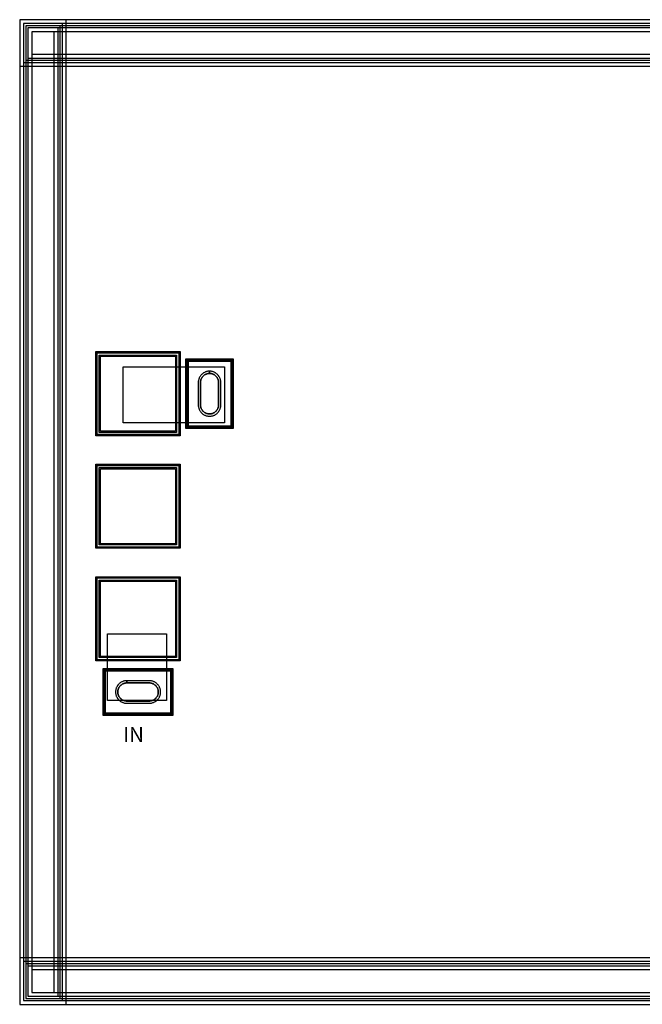
# Model space of a CAD drawing. Units: millimetres. Extents: x 4864 to 6776, y 1032 to 2344.
# Drawn here: x 4864 to 5694, y 1032 to 2344 of the extents above; entities that cross this region are included whole.
import ezdxf

# ---------------------------------------------------------------- set-up
doc = ezdxf.new("R2010")
doc.units = ezdxf.units.MM
for name, color, linetype, true_color in [('BACKVIA', 3, 'Continuous', 0x00ff00), ('DM_STR', 7, 'Continuous', 0x008080), ('EM_AIR', 1, 'Continuous', 0xff0000), ('EM_BV1', 7, 'Continuous', 0x800080), ('EM_BV2', 7, 'Continuous', 0x808000), ('MET1', 7, 'Continuous', 0x008080), ('MET2', 7, 'Continuous', 0x808000), ('OHMIC', 7, 'Continuous', 0x800000), ('PROTECT', 1, 'Continuous', 0xff0000), ('STREET', 5, 'Continuous', 0x0000ff), ('VIA1', 7, 'Continuous', 0x000080), ('VIA2', 7, 'Continuous', 0x800080), ('VIA3', 6, 'Continuous', 0xff00ff)]:
    doc.layers.add(name, color=color, linetype=linetype, true_color=true_color)
doc.styles.get("Standard").update_dxf_attribs({"font": 'arial.ttf'})

msp = doc.modelspace()

# ---------------------------------------------------------------- linework, layer by layer
at = {"layer": 'BACKVIA', "color": 7}
for points in [[(5117.2, 1875.8), (5116.4, 1875.8), (5115.6, 1875.7), (5114.8, 1875.6), (5114, 1875.4), (5113.3, 1875.3), (5112.5, 1875), (5111.8, 1874.8), (5111.1, 1874.5), (5110.3, 1874.1), (5109.7, 1873.8), (5109, 1873.4), (5108.3, 1872.9), (5107.7, 1872.4), (5107.1, 1871.9), (5106.5, 1871.4), (5106, 1870.8), (5105.5, 1870.2), (5105, 1869.6), (5104.6, 1868.9), (5104.2, 1868.3), (5103.8, 1867.6), (5103.5, 1866.9), (5103.2, 1866.2), (5102.9, 1865.4), (5102.7, 1864.7), (5102.5, 1863.9), (5102.3, 1863.1), (5102.2, 1862.3), (5102.2, 1861.6), (5102.2, 1860.8), (5102.2, 1830.8), (5102.2, 1830), (5102.2, 1829.2), (5102.3, 1828.4), (5102.5, 1827.7), (5102.7, 1826.9), (5102.9, 1826.1), (5103.2, 1825.4), (5103.5, 1824.7), (5103.8, 1824), (5104.2, 1823.3), (5104.6, 1822.6), (5105, 1822), (5105.5, 1821.3), (5106, 1820.7), (5106.5, 1820.2), (5107.1, 1819.6), (5107.7, 1819.1), (5108.3, 1818.6), (5109, 1818.2), (5109.7, 1817.8), (5110.3, 1817.4), (5111.1, 1817.1), (5111.8, 1816.8), (5112.5, 1816.5), (5113.3, 1816.3), (5114, 1816.1), (5114.8, 1816), (5115.6, 1815.9), (5116.4, 1815.8), (5117.2, 1815.8), (5117.9, 1815.8), (5118.7, 1815.9), (5119.5, 1816), (5120.3, 1816.1), (5121, 1816.3), (5121.8, 1816.5), (5122.5, 1816.8), (5123.3, 1817.1), (5124, 1817.4), (5124.7, 1817.8), (5125.3, 1818.2), (5126, 1818.6), (5126.6, 1819.1), (5127.2, 1819.6), (5127.8, 1820.2), (5128.3, 1820.7), (5128.8, 1821.3), (5129.3, 1822), (5129.7, 1822.6), (5130.1, 1823.3), (5130.5, 1824), (5130.9, 1824.7), (5131.2, 1825.4), (5131.4, 1826.1), (5131.6, 1826.9), (5131.8, 1827.7), (5132, 1828.4), (5132.1, 1829.2), (5132.1, 1830), (5132.2, 1830.8), (5132.2, 1860.8), (5132.1, 1861.6), (5132.1, 1862.3), (5132, 1863.1), (5131.8, 1863.9), (5131.6, 1864.7), (5131.4, 1865.4), (5131.2, 1866.2), (5130.9, 1866.9), (5130.5, 1867.6), (5130.1, 1868.3), (5129.7, 1868.9), (5129.3, 1869.6), (5128.8, 1870.2), (5128.3, 1870.8), (5127.8, 1871.4), (5127.2, 1871.9), (5126.6, 1872.4), (5126, 1872.9), (5125.3, 1873.4), (5124.7, 1873.8), (5124, 1874.1), (5123.3, 1874.5), (5122.5, 1874.8), (5121.8, 1875), (5121, 1875.3), (5120.3, 1875.4), (5119.5, 1875.6), (5118.7, 1875.7), (5117.9, 1875.8)], [(5051.9, 1448.3), (5051.9, 1449.1), (5051.8, 1449.9), (5051.7, 1450.7), (5051.6, 1451.4), (5051.4, 1452.2), (5051.2, 1453), (5050.9, 1453.7), (5050.6, 1454.4), (5050.3, 1455.1), (5049.9, 1455.8), (5049.5, 1456.5), (5049, 1457.1), (5048.6, 1457.8), (5048, 1458.4), (5047.5, 1458.9), (5046.9, 1459.5), (5046.3, 1460), (5045.7, 1460.5), (5045.1, 1460.9), (5044.4, 1461.3), (5043.7, 1461.7), (5043, 1462), (5042.3, 1462.3), (5041.5, 1462.6), (5040.8, 1462.8), (5040, 1463), (5039.2, 1463.1), (5038.5, 1463.2), (5037.7, 1463.3), (5036.9, 1463.3), (5006.9, 1463.3), (5006.1, 1463.3), (5005.3, 1463.2), (5004.6, 1463.1), (5003.8, 1463), (5003, 1462.8), (5002.3, 1462.6), (5001.5, 1462.3), (5000.8, 1462), (5000.1, 1461.7), (4999.4, 1461.3), (4998.7, 1460.9), (4998.1, 1460.5), (4997.5, 1460), (4996.9, 1459.5), (4996.3, 1458.9), (4995.8, 1458.4), (4995.2, 1457.8), (4994.8, 1457.1), (4994.3, 1456.5), (4993.9, 1455.8), (4993.5, 1455.1), (4993.2, 1454.4), (4992.9, 1453.7), (4992.6, 1453), (4992.4, 1452.2), (4992.2, 1451.4), (4992.1, 1450.7), (4992, 1449.9), (4991.9, 1449.1), (4991.9, 1448.3), (4991.9, 1447.5), (4992, 1446.8), (4992.1, 1446), (4992.2, 1445.2), (4992.4, 1444.4), (4992.6, 1443.7), (4992.9, 1442.9), (4993.2, 1442.2), (4993.5, 1441.5), (4993.9, 1440.8), (4994.3, 1440.1), (4994.8, 1439.5), (4995.2, 1438.9), (4995.8, 1438.3), (4996.3, 1437.7), (4996.9, 1437.2), (4997.5, 1436.7), (4998.1, 1436.2), (4998.7, 1435.7), (4999.4, 1435.3), (5000.1, 1435), (5000.8, 1434.6), (5001.5, 1434.3), (5002.3, 1434.1), (5003, 1433.8), (5003.8, 1433.6), (5004.6, 1433.5), (5005.3, 1433.4), (5006.1, 1433.3), (5006.9, 1433.3), (5036.9, 1433.3), (5037.7, 1433.3), (5038.5, 1433.4), (5039.2, 1433.5), (5040, 1433.6), (5040.8, 1433.8), (5041.5, 1434.1), (5042.3, 1434.3), (5043, 1434.6), (5043.7, 1435), (5044.4, 1435.3), (5045.1, 1435.7), (5045.7, 1436.2), (5046.3, 1436.7), (5046.9, 1437.2), (5047.5, 1437.7), (5048, 1438.3), (5048.6, 1438.9), (5049, 1439.5), (5049.5, 1440.1), (5049.9, 1440.8), (5050.3, 1441.5), (5050.6, 1442.2), (5050.9, 1442.9), (5051.2, 1443.7), (5051.4, 1444.4), (5051.6, 1445.2), (5051.7, 1446), (5051.8, 1446.8), (5051.9, 1447.5)]]:
    msp.add_lwpolyline(points, close=True, dxfattribs=at)
at = {"layer": 'DM_STR', "color": 7}
for points in [[(4880.3, 2298.1), (6760.3, 2298.1), (6760.3, 2328.1), (4880.3, 2328.1)], [(4880.3, 1048.1), (4910.3, 1048.1), (4910.3, 2328.1), (4880.3, 2328.1)], [(4880.3, 1048.1), (6760.3, 1048.1), (6760.3, 1078.1), (4880.3, 1078.1)]]:
    msp.add_lwpolyline(points, close=True, dxfattribs=at)
at = {"layer": 'EM_AIR', "color": 7}
for points in [[(5117.2, 1872.8), (5116.5, 1872.8), (5115.9, 1872.7), (5115.3, 1872.6), (5114.7, 1872.5), (5114, 1872.4), (5113.4, 1872.2), (5112.9, 1872), (5112.3, 1871.7), (5111.7, 1871.5), (5111.2, 1871.2), (5110.6, 1870.8), (5110.1, 1870.5), (5109.6, 1870.1), (5109.1, 1869.7), (5108.7, 1869.3), (5108.2, 1868.8), (5107.8, 1868.3), (5107.4, 1867.8), (5107.1, 1867.3), (5106.8, 1866.8), (5106.5, 1866.2), (5106.2, 1865.7), (5106, 1865.1), (5105.7, 1864.5), (5105.6, 1863.9), (5105.4, 1863.3), (5105.3, 1862.7), (5105.2, 1862), (5105.2, 1861.4), (5105.2, 1860.8), (5105.2, 1830.8), (5105.2, 1830.1), (5105.2, 1829.5), (5105.3, 1828.9), (5105.4, 1828.3), (5105.6, 1827.7), (5105.7, 1827.1), (5106, 1826.5), (5106.2, 1825.9), (5106.5, 1825.3), (5106.8, 1824.8), (5107.1, 1824.2), (5107.4, 1823.7), (5107.8, 1823.2), (5108.2, 1822.7), (5108.7, 1822.3), (5109.1, 1821.9), (5109.6, 1821.5), (5110.1, 1821.1), (5110.6, 1820.7), (5111.2, 1820.4), (5111.7, 1820.1), (5112.3, 1819.8), (5112.9, 1819.6), (5113.4, 1819.4), (5114, 1819.2), (5114.7, 1819), (5115.3, 1818.9), (5115.9, 1818.8), (5116.5, 1818.8), (5117.2, 1818.8), (5117.8, 1818.8), (5118.4, 1818.8), (5119, 1818.9), (5119.7, 1819), (5120.3, 1819.2), (5120.9, 1819.4), (5121.5, 1819.6), (5122, 1819.8), (5122.6, 1820.1), (5123.2, 1820.4), (5123.7, 1820.7), (5124.2, 1821.1), (5124.7, 1821.5), (5125.2, 1821.9), (5125.6, 1822.3), (5126.1, 1822.7), (5126.5, 1823.2), (5126.9, 1823.7), (5127.2, 1824.2), (5127.5, 1824.8), (5127.8, 1825.3), (5128.1, 1825.9), (5128.4, 1826.5), (5128.6, 1827.1), (5128.7, 1827.7), (5128.9, 1828.3), (5129, 1828.9), (5129.1, 1829.5), (5129.1, 1830.1), (5129.2, 1830.8), (5129.2, 1860.8), (5129.1, 1861.4), (5129.1, 1862), (5129, 1862.7), (5128.9, 1863.3), (5128.7, 1863.9), (5128.6, 1864.5), (5128.4, 1865.1), (5128.1, 1865.7), (5127.8, 1866.2), (5127.5, 1866.8), (5127.2, 1867.3), (5126.9, 1867.8), (5126.5, 1868.3), (5126.1, 1868.8), (5125.6, 1869.3), (5125.2, 1869.7), (5124.7, 1870.1), (5124.2, 1870.5), (5123.7, 1870.8), (5123.2, 1871.2), (5122.6, 1871.5), (5122, 1871.7), (5121.5, 1872), (5120.9, 1872.2), (5120.3, 1872.4), (5119.7, 1872.5), (5119, 1872.6), (5118.4, 1872.7), (5117.8, 1872.8)], [(5048.9, 1448.3), (5048.9, 1448.9), (5048.8, 1449.6), (5048.8, 1450.2), (5048.6, 1450.8), (5048.5, 1451.4), (5048.3, 1452), (5048.1, 1452.6), (5047.9, 1453.2), (5047.6, 1453.8), (5047.3, 1454.3), (5047, 1454.9), (5046.6, 1455.4), (5046.2, 1455.9), (5045.8, 1456.3), (5045.4, 1456.8), (5044.9, 1457.2), (5044.5, 1457.6), (5044, 1458), (5043.4, 1458.4), (5042.9, 1458.7), (5042.4, 1459), (5041.8, 1459.3), (5041.2, 1459.5), (5040.6, 1459.7), (5040, 1459.9), (5039.4, 1460.1), (5038.8, 1460.2), (5038.2, 1460.3), (5037.5, 1460.3), (5036.9, 1460.3), (5006.9, 1460.3), (5006.3, 1460.3), (5005.6, 1460.3), (5005, 1460.2), (5004.4, 1460.1), (5003.8, 1459.9), (5003.2, 1459.7), (5002.6, 1459.5), (5002, 1459.3), (5001.5, 1459), (5000.9, 1458.7), (5000.4, 1458.4), (4999.8, 1458), (4999.4, 1457.6), (4998.9, 1457.2), (4998.4, 1456.8), (4998, 1456.3), (4997.6, 1455.9), (4997.2, 1455.4), (4996.8, 1454.9), (4996.5, 1454.3), (4996.2, 1453.8), (4995.9, 1453.2), (4995.7, 1452.6), (4995.5, 1452), (4995.3, 1451.4), (4995.2, 1450.8), (4995.1, 1450.2), (4995, 1449.6), (4994.9, 1448.9), (4994.9, 1448.3), (4994.9, 1447.7), (4995, 1447.1), (4995.1, 1446.4), (4995.2, 1445.8), (4995.3, 1445.2), (4995.5, 1444.6), (4995.7, 1444), (4995.9, 1443.4), (4996.2, 1442.9), (4996.5, 1442.3), (4996.8, 1441.8), (4997.2, 1441.3), (4997.6, 1440.8), (4998, 1440.3), (4998.4, 1439.8), (4998.9, 1439.4), (4999.4, 1439), (4999.8, 1438.6), (5000.4, 1438.3), (5000.9, 1437.9), (5001.5, 1437.6), (5002, 1437.4), (5002.6, 1437.1), (5003.2, 1436.9), (5003.8, 1436.7), (5004.4, 1436.6), (5005, 1436.5), (5005.6, 1436.4), (5006.3, 1436.3), (5006.9, 1436.3), (5036.9, 1436.3), (5037.5, 1436.3), (5038.2, 1436.4), (5038.8, 1436.5), (5039.4, 1436.6), (5040, 1436.7), (5040.6, 1436.9), (5041.2, 1437.1), (5041.8, 1437.4), (5042.4, 1437.6), (5042.9, 1437.9), (5043.4, 1438.3), (5044, 1438.6), (5044.5, 1439), (5044.9, 1439.4), (5045.4, 1439.8), (5045.8, 1440.3), (5046.2, 1440.8), (5046.6, 1441.3), (5047, 1441.8), (5047.3, 1442.3), (5047.6, 1442.9), (5047.9, 1443.4), (5048.1, 1444), (5048.3, 1444.6), (5048.5, 1445.2), (5048.6, 1445.8), (5048.8, 1446.4), (5048.8, 1447.1), (5048.9, 1447.7)]]:
    msp.add_lwpolyline(points, close=True, dxfattribs=at)
at = {"layer": 'EM_BV1', "color": 7}
for points in [[(5117.2, 1872.8), (5116.5, 1872.8), (5115.9, 1872.7), (5115.3, 1872.6), (5114.7, 1872.5), (5114, 1872.4), (5113.4, 1872.2), (5112.9, 1872), (5112.3, 1871.7), (5111.7, 1871.5), (5111.2, 1871.2), (5110.6, 1870.8), (5110.1, 1870.5), (5109.6, 1870.1), (5109.1, 1869.7), (5108.7, 1869.3), (5108.2, 1868.8), (5107.8, 1868.3), (5107.4, 1867.8), (5107.1, 1867.3), (5106.8, 1866.8), (5106.5, 1866.2), (5106.2, 1865.7), (5106, 1865.1), (5105.7, 1864.5), (5105.6, 1863.9), (5105.4, 1863.3), (5105.3, 1862.7), (5105.2, 1862), (5105.2, 1861.4), (5105.2, 1860.8), (5105.2, 1830.8), (5105.2, 1830.1), (5105.2, 1829.5), (5105.3, 1828.9), (5105.4, 1828.3), (5105.6, 1827.7), (5105.7, 1827.1), (5106, 1826.5), (5106.2, 1825.9), (5106.5, 1825.3), (5106.8, 1824.8), (5107.1, 1824.2), (5107.4, 1823.7), (5107.8, 1823.2), (5108.2, 1822.7), (5108.7, 1822.3), (5109.1, 1821.9), (5109.6, 1821.5), (5110.1, 1821.1), (5110.6, 1820.7), (5111.2, 1820.4), (5111.7, 1820.1), (5112.3, 1819.8), (5112.9, 1819.6), (5113.4, 1819.4), (5114, 1819.2), (5114.7, 1819), (5115.3, 1818.9), (5115.9, 1818.8), (5116.5, 1818.8), (5117.2, 1818.8), (5117.8, 1818.8), (5118.4, 1818.8), (5119, 1818.9), (5119.7, 1819), (5120.3, 1819.2), (5120.9, 1819.4), (5121.5, 1819.6), (5122, 1819.8), (5122.6, 1820.1), (5123.2, 1820.4), (5123.7, 1820.7), (5124.2, 1821.1), (5124.7, 1821.5), (5125.2, 1821.9), (5125.6, 1822.3), (5126.1, 1822.7), (5126.5, 1823.2), (5126.9, 1823.7), (5127.2, 1824.2), (5127.5, 1824.8), (5127.8, 1825.3), (5128.1, 1825.9), (5128.4, 1826.5), (5128.6, 1827.1), (5128.7, 1827.7), (5128.9, 1828.3), (5129, 1828.9), (5129.1, 1829.5), (5129.1, 1830.1), (5129.2, 1830.8), (5129.2, 1860.8), (5129.1, 1861.4), (5129.1, 1862), (5129, 1862.7), (5128.9, 1863.3), (5128.7, 1863.9), (5128.6, 1864.5), (5128.4, 1865.1), (5128.1, 1865.7), (5127.8, 1866.2), (5127.5, 1866.8), (5127.2, 1867.3), (5126.9, 1867.8), (5126.5, 1868.3), (5126.1, 1868.8), (5125.6, 1869.3), (5125.2, 1869.7), (5124.7, 1870.1), (5124.2, 1870.5), (5123.7, 1870.8), (5123.2, 1871.2), (5122.6, 1871.5), (5122, 1871.7), (5121.5, 1872), (5120.9, 1872.2), (5120.3, 1872.4), (5119.7, 1872.5), (5119, 1872.6), (5118.4, 1872.7), (5117.8, 1872.8)], [(5048.9, 1448.3), (5048.9, 1448.9), (5048.8, 1449.6), (5048.8, 1450.2), (5048.6, 1450.8), (5048.5, 1451.4), (5048.3, 1452), (5048.1, 1452.6), (5047.9, 1453.2), (5047.6, 1453.8), (5047.3, 1454.3), (5047, 1454.9), (5046.6, 1455.4), (5046.2, 1455.9), (5045.8, 1456.3), (5045.4, 1456.8), (5044.9, 1457.2), (5044.5, 1457.6), (5044, 1458), (5043.4, 1458.4), (5042.9, 1458.7), (5042.4, 1459), (5041.8, 1459.3), (5041.2, 1459.5), (5040.6, 1459.7), (5040, 1459.9), (5039.4, 1460.1), (5038.8, 1460.2), (5038.2, 1460.3), (5037.5, 1460.3), (5036.9, 1460.3), (5006.9, 1460.3), (5006.3, 1460.3), (5005.6, 1460.3), (5005, 1460.2), (5004.4, 1460.1), (5003.8, 1459.9), (5003.2, 1459.7), (5002.6, 1459.5), (5002, 1459.3), (5001.5, 1459), (5000.9, 1458.7), (5000.4, 1458.4), (4999.8, 1458), (4999.4, 1457.6), (4998.9, 1457.2), (4998.4, 1456.8), (4998, 1456.3), (4997.6, 1455.9), (4997.2, 1455.4), (4996.8, 1454.9), (4996.5, 1454.3), (4996.2, 1453.8), (4995.9, 1453.2), (4995.7, 1452.6), (4995.5, 1452), (4995.3, 1451.4), (4995.2, 1450.8), (4995.1, 1450.2), (4995, 1449.6), (4994.9, 1448.9), (4994.9, 1448.3), (4994.9, 1447.7), (4995, 1447.1), (4995.1, 1446.4), (4995.2, 1445.8), (4995.3, 1445.2), (4995.5, 1444.6), (4995.7, 1444), (4995.9, 1443.4), (4996.2, 1442.9), (4996.5, 1442.3), (4996.8, 1441.8), (4997.2, 1441.3), (4997.6, 1440.8), (4998, 1440.3), (4998.4, 1439.8), (4998.9, 1439.4), (4999.4, 1439), (4999.8, 1438.6), (5000.4, 1438.3), (5000.9, 1437.9), (5001.5, 1437.6), (5002, 1437.4), (5002.6, 1437.1), (5003.2, 1436.9), (5003.8, 1436.7), (5004.4, 1436.6), (5005, 1436.5), (5005.6, 1436.4), (5006.3, 1436.3), (5006.9, 1436.3), (5036.9, 1436.3), (5037.5, 1436.3), (5038.2, 1436.4), (5038.8, 1436.5), (5039.4, 1436.6), (5040, 1436.7), (5040.6, 1436.9), (5041.2, 1437.1), (5041.8, 1437.4), (5042.4, 1437.6), (5042.9, 1437.9), (5043.4, 1438.3), (5044, 1438.6), (5044.5, 1439), (5044.9, 1439.4), (5045.4, 1439.8), (5045.8, 1440.3), (5046.2, 1440.8), (5046.6, 1441.3), (5047, 1441.8), (5047.3, 1442.3), (5047.6, 1442.9), (5047.9, 1443.4), (5048.1, 1444), (5048.3, 1444.6), (5048.5, 1445.2), (5048.6, 1445.8), (5048.8, 1446.4), (5048.8, 1447.1), (5048.9, 1447.7)]]:
    msp.add_lwpolyline(points, close=True, dxfattribs=at)
at = {"layer": 'EM_BV2', "color": 7}
for points in [[(5117.2, 1875.8), (5117.2, 1872.8), (5117.8, 1872.8), (5118.4, 1872.7), (5119, 1872.6), (5119.7, 1872.5), (5120.3, 1872.4), (5120.9, 1872.2), (5121.5, 1872), (5122, 1871.7), (5122.6, 1871.5), (5123.2, 1871.2), (5123.7, 1870.8), (5124.2, 1870.5), (5124.7, 1870.1), (5125.2, 1869.7), (5125.6, 1869.3), (5126.1, 1868.8), (5126.5, 1868.3), (5126.9, 1867.8), (5127.2, 1867.3), (5127.5, 1866.8), (5127.8, 1866.2), (5128.1, 1865.7), (5128.4, 1865.1), (5128.6, 1864.5), (5128.7, 1863.9), (5128.9, 1863.3), (5129, 1862.7), (5129.1, 1862), (5129.1, 1861.4), (5129.2, 1860.8), (5129.2, 1830.8), (5129.1, 1830.1), (5129.1, 1829.5), (5129, 1828.9), (5128.9, 1828.3), (5128.7, 1827.7), (5128.6, 1827.1), (5128.4, 1826.5), (5128.1, 1825.9), (5127.8, 1825.3), (5127.5, 1824.8), (5127.2, 1824.2), (5126.9, 1823.7), (5126.5, 1823.2), (5126.1, 1822.7), (5125.6, 1822.3), (5125.2, 1821.9), (5124.7, 1821.5), (5124.2, 1821.1), (5123.7, 1820.7), (5123.2, 1820.4), (5122.6, 1820.1), (5122, 1819.8), (5121.5, 1819.6), (5120.9, 1819.4), (5120.3, 1819.2), (5119.7, 1819), (5119, 1818.9), (5118.4, 1818.8), (5117.8, 1818.8), (5117.2, 1818.8), (5116.5, 1818.8), (5115.9, 1818.8), (5115.3, 1818.9), (5114.7, 1819), (5114, 1819.2), (5113.4, 1819.4), (5112.9, 1819.6), (5112.3, 1819.8), (5111.7, 1820.1), (5111.2, 1820.4), (5110.6, 1820.7), (5110.1, 1821.1), (5109.6, 1821.5), (5109.1, 1821.9), (5108.7, 1822.3), (5108.2, 1822.7), (5107.8, 1823.2), (5107.4, 1823.7), (5107.1, 1824.2), (5106.8, 1824.8), (5106.5, 1825.3), (5106.2, 1825.9), (5106, 1826.5), (5105.7, 1827.1), (5105.6, 1827.7), (5105.4, 1828.3), (5105.3, 1828.9), (5105.2, 1829.5), (5105.2, 1830.1), (5105.2, 1830.8), (5105.2, 1860.8), (5105.2, 1861.4), (5105.2, 1862), (5105.3, 1862.7), (5105.4, 1863.3), (5105.6, 1863.9), (5105.7, 1864.5), (5106, 1865.1), (5106.2, 1865.7), (5106.5, 1866.2), (5106.8, 1866.8), (5107.1, 1867.3), (5107.4, 1867.8), (5107.8, 1868.3), (5108.2, 1868.8), (5108.7, 1869.3), (5109.1, 1869.7), (5109.6, 1870.1), (5110.1, 1870.5), (5110.6, 1870.8), (5111.2, 1871.2), (5111.7, 1871.5), (5112.3, 1871.7), (5112.9, 1872), (5113.4, 1872.2), (5114, 1872.4), (5114.7, 1872.5), (5115.3, 1872.6), (5115.9, 1872.7), (5116.5, 1872.8), (5117.2, 1872.8), (5117.2, 1875.8), (5116.4, 1875.8), (5115.6, 1875.7), (5114.8, 1875.6), (5114, 1875.4), (5113.3, 1875.3), (5112.5, 1875), (5111.8, 1874.8), (5111.1, 1874.5), (5110.3, 1874.1), (5109.7, 1873.8), (5109, 1873.4), (5108.3, 1872.9), (5107.7, 1872.4), (5107.1, 1871.9), (5106.5, 1871.4), (5106, 1870.8), (5105.5, 1870.2), (5105, 1869.6), (5104.6, 1868.9), (5104.2, 1868.3), (5103.8, 1867.6), (5103.5, 1866.9), (5103.2, 1866.2), (5102.9, 1865.4), (5102.7, 1864.7), (5102.5, 1863.9), (5102.3, 1863.1), (5102.2, 1862.3), (5102.2, 1861.6), (5102.2, 1860.8), (5102.2, 1830.8), (5102.2, 1830), (5102.2, 1829.2), (5102.3, 1828.4), (5102.5, 1827.7), (5102.7, 1826.9), (5102.9, 1826.1), (5103.2, 1825.4), (5103.5, 1824.7), (5103.8, 1824), (5104.2, 1823.3), (5104.6, 1822.6), (5105, 1822), (5105.5, 1821.3), (5106, 1820.7), (5106.5, 1820.2), (5107.1, 1819.6), (5107.7, 1819.1), (5108.3, 1818.6), (5109, 1818.2), (5109.7, 1817.8), (5110.3, 1817.4), (5111.1, 1817.1), (5111.8, 1816.8), (5112.5, 1816.5), (5113.3, 1816.3), (5114, 1816.1), (5114.8, 1816), (5115.6, 1815.9), (5116.4, 1815.8), (5117.2, 1815.8), (5117.9, 1815.8), (5118.7, 1815.9), (5119.5, 1816), (5120.3, 1816.1), (5121, 1816.3), (5121.8, 1816.5), (5122.5, 1816.8), (5123.3, 1817.1), (5124, 1817.4), (5124.7, 1817.8), (5125.3, 1818.2), (5126, 1818.6), (5126.6, 1819.1), (5127.2, 1819.6), (5127.8, 1820.2), (5128.3, 1820.7), (5128.8, 1821.3), (5129.3, 1822), (5129.7, 1822.6), (5130.1, 1823.3), (5130.5, 1824), (5130.9, 1824.7), (5131.2, 1825.4), (5131.4, 1826.1), (5131.6, 1826.9), (5131.8, 1827.7), (5132, 1828.4), (5132.1, 1829.2), (5132.1, 1830), (5132.2, 1830.8), (5132.2, 1860.8), (5132.1, 1861.6), (5132.1, 1862.3), (5132, 1863.1), (5131.8, 1863.9), (5131.6, 1864.7), (5131.4, 1865.4), (5131.2, 1866.2), (5130.9, 1866.9), (5130.5, 1867.6), (5130.1, 1868.3), (5129.7, 1868.9), (5129.3, 1869.6), (5128.8, 1870.2), (5128.3, 1870.8), (5127.8, 1871.4), (5127.2, 1871.9), (5126.6, 1872.4), (5126, 1872.9), (5125.3, 1873.4), (5124.7, 1873.8), (5124, 1874.1), (5123.3, 1874.5), (5122.5, 1874.8), (5121.8, 1875), (5121, 1875.3), (5120.3, 1875.4), (5119.5, 1875.6), (5118.7, 1875.7), (5117.9, 1875.8)], [(5051.9, 1448.3), (5051.9, 1449.1), (5051.8, 1449.9), (5051.7, 1450.7), (5051.6, 1451.4), (5051.4, 1452.2), (5051.2, 1453), (5050.9, 1453.7), (5050.6, 1454.4), (5050.3, 1455.1), (5049.9, 1455.8), (5049.5, 1456.5), (5049, 1457.1), (5048.6, 1457.8), (5048, 1458.4), (5047.5, 1458.9), (5046.9, 1459.5), (5046.3, 1460), (5045.7, 1460.5), (5045.1, 1460.9), (5044.4, 1461.3), (5043.7, 1461.7), (5043, 1462), (5042.3, 1462.3), (5041.5, 1462.6), (5040.8, 1462.8), (5040, 1463), (5039.2, 1463.1), (5038.5, 1463.2), (5037.7, 1463.3), (5036.9, 1463.3), (5006.9, 1463.3), (5006.9, 1460.3), (5036.9, 1460.3), (5037.5, 1460.3), (5038.2, 1460.3), (5038.8, 1460.2), (5039.4, 1460.1), (5040, 1459.9), (5040.6, 1459.7), (5041.2, 1459.5), (5041.8, 1459.3), (5042.4, 1459), (5042.9, 1458.7), (5043.4, 1458.4), (5044, 1458), (5044.5, 1457.6), (5044.9, 1457.2), (5045.4, 1456.8), (5045.8, 1456.3), (5046.2, 1455.9), (5046.6, 1455.4), (5047, 1454.9), (5047.3, 1454.3), (5047.6, 1453.8), (5047.9, 1453.2), (5048.1, 1452.6), (5048.3, 1452), (5048.5, 1451.4), (5048.6, 1450.8), (5048.8, 1450.2), (5048.8, 1449.6), (5048.9, 1448.9), (5048.9, 1448.3), (5048.9, 1447.7), (5048.8, 1447.1), (5048.8, 1446.4), (5048.6, 1445.8), (5048.5, 1445.2), (5048.3, 1444.6), (5048.1, 1444), (5047.9, 1443.4), (5047.6, 1442.9), (5047.3, 1442.3), (5047, 1441.8), (5046.6, 1441.3), (5046.2, 1440.8), (5045.8, 1440.3), (5045.4, 1439.8), (5044.9, 1439.4), (5044.5, 1439), (5044, 1438.6), (5043.4, 1438.3), (5042.9, 1437.9), (5042.4, 1437.6), (5041.8, 1437.4), (5041.2, 1437.1), (5040.6, 1436.9), (5040, 1436.7), (5039.4, 1436.6), (5038.8, 1436.5), (5038.2, 1436.4), (5037.5, 1436.3), (5036.9, 1436.3), (5006.9, 1436.3), (5006.3, 1436.3), (5005.6, 1436.4), (5005, 1436.5), (5004.4, 1436.6), (5003.8, 1436.7), (5003.2, 1436.9), (5002.6, 1437.1), (5002, 1437.4), (5001.5, 1437.6), (5000.9, 1437.9), (5000.4, 1438.3), (4999.8, 1438.6), (4999.4, 1439), (4998.9, 1439.4), (4998.4, 1439.8), (4998, 1440.3), (4997.6, 1440.8), (4997.2, 1441.3), (4996.8, 1441.8), (4996.5, 1442.3), (4996.2, 1442.9), (4995.9, 1443.4), (4995.7, 1444), (4995.5, 1444.6), (4995.3, 1445.2), (4995.2, 1445.8), (4995.1, 1446.4), (4995, 1447.1), (4994.9, 1447.7), (4994.9, 1448.3), (4994.9, 1448.9), (4995, 1449.6), (4995.1, 1450.2), (4995.2, 1450.8), (4995.3, 1451.4), (4995.5, 1452), (4995.7, 1452.6), (4995.9, 1453.2), (4996.2, 1453.8), (4996.5, 1454.3), (4996.8, 1454.9), (4997.2, 1455.4), (4997.6, 1455.9), (4998, 1456.3), (4998.4, 1456.8), (4998.9, 1457.2), (4999.4, 1457.6), (4999.8, 1458), (5000.4, 1458.4), (5000.9, 1458.7), (5001.5, 1459), (5002, 1459.3), (5002.6, 1459.5), (5003.2, 1459.7), (5003.8, 1459.9), (5004.4, 1460.1), (5005, 1460.2), (5005.6, 1460.3), (5006.3, 1460.3), (5006.9, 1460.3), (5006.9, 1463.3), (5006.1, 1463.3), (5005.3, 1463.2), (5004.6, 1463.1), (5003.8, 1463), (5003, 1462.8), (5002.3, 1462.6), (5001.5, 1462.3), (5000.8, 1462), (5000.1, 1461.7), (4999.4, 1461.3), (4998.7, 1460.9), (4998.1, 1460.5), (4997.5, 1460), (4996.9, 1459.5), (4996.3, 1458.9), (4995.8, 1458.4), (4995.2, 1457.8), (4994.8, 1457.1), (4994.3, 1456.5), (4993.9, 1455.8), (4993.5, 1455.1), (4993.2, 1454.4), (4992.9, 1453.7), (4992.6, 1453), (4992.4, 1452.2), (4992.2, 1451.4), (4992.1, 1450.7), (4992, 1449.9), (4991.9, 1449.1), (4991.9, 1448.3), (4991.9, 1447.5), (4992, 1446.8), (4992.1, 1446), (4992.2, 1445.2), (4992.4, 1444.4), (4992.6, 1443.7), (4992.9, 1442.9), (4993.2, 1442.2), (4993.5, 1441.5), (4993.9, 1440.8), (4994.3, 1440.1), (4994.8, 1439.5), (4995.2, 1438.9), (4995.8, 1438.3), (4996.3, 1437.7), (4996.9, 1437.2), (4997.5, 1436.7), (4998.1, 1436.2), (4998.7, 1435.7), (4999.4, 1435.3), (5000.1, 1435), (5000.8, 1434.6), (5001.5, 1434.3), (5002.3, 1434.1), (5003, 1433.8), (5003.8, 1433.6), (5004.6, 1433.5), (5005.3, 1433.4), (5006.1, 1433.3), (5006.9, 1433.3), (5036.9, 1433.3), (5037.7, 1433.3), (5038.5, 1433.4), (5039.2, 1433.5), (5040, 1433.6), (5040.8, 1433.8), (5041.5, 1434.1), (5042.3, 1434.3), (5043, 1434.6), (5043.7, 1435), (5044.4, 1435.3), (5045.1, 1435.7), (5045.7, 1436.2), (5046.3, 1436.7), (5046.9, 1437.2), (5047.5, 1437.7), (5048, 1438.3), (5048.6, 1438.9), (5049, 1439.5), (5049.5, 1440.1), (5049.9, 1440.8), (5050.3, 1441.5), (5050.6, 1442.2), (5050.9, 1442.9), (5051.2, 1443.7), (5051.4, 1444.4), (5051.6, 1445.2), (5051.7, 1446), (5051.8, 1446.8), (5051.9, 1447.5)]]:
    msp.add_lwpolyline(points, close=True, dxfattribs=at)
at = {"layer": 'MET1', "color": 7}
for points in [[(4966.3, 1790.3), (4966.3, 1901.3), (5077.3, 1901.3), (5077.3, 1790.3)], [(4966.3, 1790.3), (4966.3, 1901.3), (5077.3, 1901.3), (5077.3, 1790.3)], [(4966.3, 1790.3), (4966.3, 1901.3), (5077.3, 1901.3), (5077.3, 1790.3)], [(5087.2, 1800.8), (5087.2, 1890.8), (5147.2, 1890.8), (5147.2, 1800.8)], [(5087.2, 1800.8), (5087.2, 1890.8), (5147.2, 1890.8), (5147.2, 1800.8)], [(5002, 1806.8), (5002, 1881.8), (5137, 1881.8), (5137, 1806.8)], [(4966.3, 1640.3), (4966.3, 1751.3), (5077.3, 1751.3), (5077.3, 1640.3)], [(4966.3, 1640.3), (4966.3, 1751.3), (5077.3, 1751.3), (5077.3, 1640.3)], [(4966.3, 1640.3), (4966.3, 1751.3), (5077.3, 1751.3), (5077.3, 1640.3)], [(4966.3, 1490.3), (4966.3, 1601.3), (5077.3, 1601.3), (5077.3, 1490.3)], [(4966.3, 1490.3), (4966.3, 1601.3), (5077.3, 1601.3), (5077.3, 1490.3)], [(4966.3, 1490.3), (4966.3, 1601.3), (5077.3, 1601.3), (5077.3, 1490.3)], [(4981, 1436.8), (4981, 1525.8), (5060, 1525.8), (5060, 1436.8)], [(4976.9, 1418.3), (4976.9, 1478.3), (5066.9, 1478.3), (5066.9, 1418.3)], [(4976.9, 1418.3), (4976.9, 1478.3), (5066.9, 1478.3), (5066.9, 1418.3)]]:
    msp.add_lwpolyline(points, close=True, dxfattribs=at)
at = {"layer": 'MET2', "color": 7}
for points in [[(4967.3, 1791.3), (4967.3, 1900.3), (5076.3, 1900.3), (5076.3, 1791.3)], [(4967.3, 1791.3), (4967.3, 1900.3), (5076.3, 1900.3), (5076.3, 1791.3)], [(4967.3, 1791.3), (4967.3, 1900.3), (5076.3, 1900.3), (5076.3, 1791.3)], [(5088.2, 1801.8), (5088.2, 1889.8), (5146.2, 1889.8), (5146.2, 1801.8)], [(5088.2, 1801.8), (5088.2, 1889.8), (5146.2, 1889.8), (5146.2, 1801.8)], [(4967.3, 1641.3), (4967.3, 1750.3), (5076.3, 1750.3), (5076.3, 1641.3)], [(4967.3, 1641.3), (4967.3, 1750.3), (5076.3, 1750.3), (5076.3, 1641.3)], [(4967.3, 1641.3), (4967.3, 1750.3), (5076.3, 1750.3), (5076.3, 1641.3)], [(4967.3, 1491.3), (4967.3, 1600.3), (5076.3, 1600.3), (5076.3, 1491.3)], [(4967.3, 1491.3), (4967.3, 1600.3), (5076.3, 1600.3), (5076.3, 1491.3)], [(4967.3, 1491.3), (4967.3, 1600.3), (5076.3, 1600.3), (5076.3, 1491.3)], [(4977.9, 1419.3), (4977.9, 1477.3), (5065.9, 1477.3), (5065.9, 1419.3)], [(4977.9, 1419.3), (4977.9, 1477.3), (5065.9, 1477.3), (5065.9, 1419.3)]]:
    msp.add_lwpolyline(points, close=True, dxfattribs=at)
at = {"layer": 'OHMIC', "color": 7}
for points in [[(5085.7, 1799.3), (5085.7, 1892.3), (5148.7, 1892.3), (5148.7, 1799.3)], [(4975.4, 1416.8), (4975.4, 1479.8), (5068.4, 1479.8), (5068.4, 1416.8)]]:
    msp.add_lwpolyline(points, close=True, dxfattribs=at)
at = {"layer": 'PROTECT', "color": 7}
for points in [[(4875.3, 2293.1), (6765.3, 2293.1), (6765.3, 2333.1), (4875.3, 2333.1)], [(4875.3, 1043.1), (4915.3, 1043.1), (4915.3, 2333.1), (4875.3, 2333.1)], [(4971.8, 1795.8), (4971.8, 1895.8), (5071.8, 1895.8), (5071.8, 1795.8)], [(4971.8, 1645.8), (4971.8, 1745.8), (5071.8, 1745.8), (5071.8, 1645.8)], [(4971.8, 1495.8), (4971.8, 1595.8), (5071.8, 1595.8), (5071.8, 1495.8)], [(4875.3, 1043.1), (6765.3, 1043.1), (6765.3, 1083.1), (4875.3, 1083.1)]]:
    msp.add_lwpolyline(points, close=True, dxfattribs=at)
at = {"layer": 'STREET', "color": 7}
for points in [[(4880.3, 2298.1), (6760.3, 2298.1), (6760.3, 2328.1), (4880.3, 2328.1)], [(4880.3, 1048.1), (4910.3, 1048.1), (4910.3, 2328.1), (4880.3, 2328.1)], [(4880.3, 1048.1), (6760.3, 1048.1), (6760.3, 1078.1), (4880.3, 1078.1)]]:
    msp.add_lwpolyline(points, close=True, dxfattribs=at)
at = {"layer": 'VIA1', "color": 7}
for points in [[(4869.3, 2287.1), (6771.3, 2287.1), (6771.3, 2339.1), (4869.3, 2339.1)], [(4869.3, 1037.1), (4921.3, 1037.1), (4921.3, 2339.1), (4869.3, 2339.1)], [(5087.7, 1801.3), (5087.7, 1890.3), (5146.7, 1890.3), (5146.7, 1801.3)], [(4977.4, 1418.8), (4977.4, 1477.8), (5066.4, 1477.8), (5066.4, 1418.8)], [(4869.3, 1037.1), (6771.3, 1037.1), (6771.3, 1089.1), (4869.3, 1089.1)]]:
    msp.add_lwpolyline(points, close=True, dxfattribs=at)
at = {"layer": 'VIA2', "color": 7}
for points in [[(4872.3, 2290.1), (6768.3, 2290.1), (6768.3, 2336.1), (4872.3, 2336.1)], [(4872.3, 1040.1), (4918.3, 1040.1), (4918.3, 2336.1), (4872.3, 2336.1)], [(4970.3, 1794.3), (4970.3, 1897.3), (5073.3, 1897.3), (5073.3, 1794.3)], [(5088.9, 1802.5), (5088.9, 1889.1), (5145.5, 1889.1), (5145.5, 1802.5)], [(4970.3, 1644.3), (4970.3, 1747.3), (5073.3, 1747.3), (5073.3, 1644.3)], [(4970.3, 1494.3), (4970.3, 1597.3), (5073.3, 1597.3), (5073.3, 1494.3)], [(4978.6, 1420), (4978.6, 1476.6), (5065.2, 1476.6), (5065.2, 1420)], [(4872.3, 1040.1), (6768.3, 1040.1), (6768.3, 1086.1), (4872.3, 1086.1)]]:
    msp.add_lwpolyline(points, close=True, dxfattribs=at)
at = {"layer": 'VIA3', "color": 7}
for points in [[(4864.3, 2282.1), (6776.3, 2282.1), (6776.3, 2344.1), (4864.3, 2344.1)], [(4864.3, 1032.1), (4926.3, 1032.1), (4926.3, 2344.1), (4864.3, 2344.1)], [(4965.8, 1789.8), (4965.8, 1901.8), (5077.8, 1901.8), (5077.8, 1789.8)], [(5086.7, 1800.3), (5086.7, 1891.3), (5147.7, 1891.3), (5147.7, 1800.3)], [(4965.8, 1639.8), (4965.8, 1751.8), (5077.8, 1751.8), (5077.8, 1639.8)], [(4965.8, 1489.8), (4965.8, 1601.8), (5077.8, 1601.8), (5077.8, 1489.8)], [(4976.4, 1417.8), (4976.4, 1478.8), (5067.4, 1478.8), (5067.4, 1417.8)], [(4864.3, 1032.1), (6776.3, 1032.1), (6776.3, 1094.1), (4864.3, 1094.1)]]:
    msp.add_lwpolyline(points, close=True, dxfattribs=at)

# ---------------------------------------------------------------- texts
at = {"color": 7, "insert": (5002, 1401.7), "char_height": 20, "attachment_point": 1}
msp.add_mtext_dynamic_manual_height_columns('{\\fTimes New Roman|b0|i0|c134|p18;IN}', width=105.315, gutter_width=12.5, heights=[0], dxfattribs=at)

doc.saveas('drawing.dxf')
